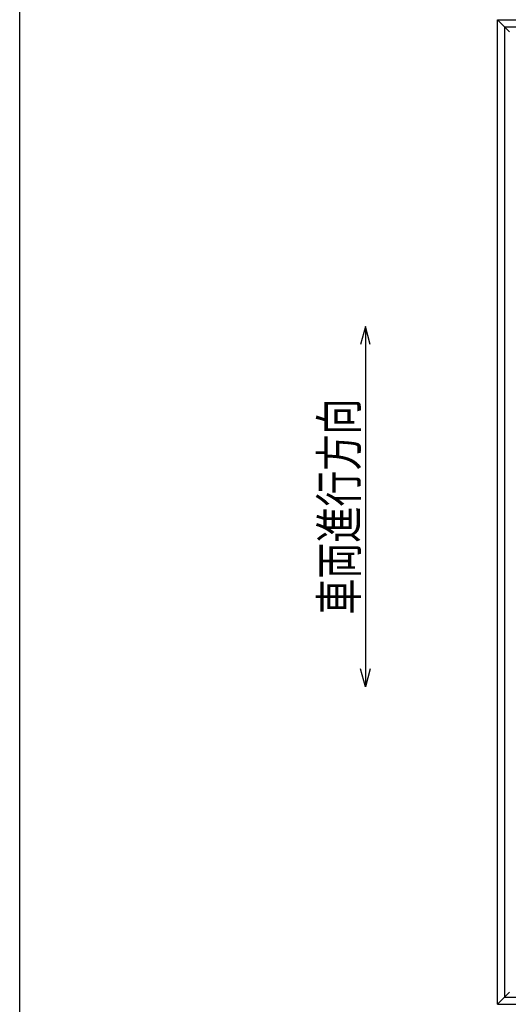
# Model space of a CAD drawing. Units: millimetres. Extents: x -182 to 173, y -128 to 105.
# Drawn here: x -173 to -132, y -26 to 56 of the extents above; entities that cross this region are included whole.
import ezdxf
from ezdxf.enums import TextEntityAlignment as Align

# ---------------------------------------------------------------- set-up
doc = ezdxf.new("R2010")
doc.units = ezdxf.units.MM
doc.header["$LTSCALE"] = 0.25
doc.layers.add('19', color=7, linetype='Continuous')
doc.layers.add('22', color=7, linetype='Continuous')
doc.styles.add('dcStyle0', font='txt.shx', dxfattribs={"width": 0.833333, "bigfont": 'bigfont'})

msp = doc.modelspace()

# ---------------------------------------------------------------- linework, layer by layer
at = {"color": 150, "linetype": 'Continuous', "lineweight": 25}
msp.add_line((-172.9, -114.65), (-172.9, 105.35), dxfattribs=at)
at = {"layer": '19', "color": 6, "linetype": 'Continuous', "lineweight": 25}
for p, q in [((-133.1, 56.4), (-51.1, 56.4)), ((-133.1, -25.6), (-133.1, 56.4)), ((-132.1, 55.4), (-133.1, 56.4)), ((-132.5, 55.8), (-51.7, 55.8)), ((-132.5, -25), (-132.5, 55.8)), ((-133.1, -25.6), (-132.1, -24.6)), ((-132.5, -25), (-51.7, -25)), ((-133.1, -25.6), (-51.1, -25.6))]:
    msp.add_line(p, q, dxfattribs=at)
at = {"layer": '22', "color": 4, "linetype": 'Continuous', "lineweight": 25}
for p, q in [((-144.1, 30.85), (-144.5, 29.35)), ((-143.7, 29.35), (-144.1, 30.85)), ((-144.1, 30.85), (-144.1, 0.85)), ((-144.1, 0.85), (-144.5, 2.35)), ((-143.7, 2.35), (-144.1, 0.85))]:
    msp.add_line(p, q, dxfattribs=at)

# ---------------------------------------------------------------- texts
at = {"layer": '22', "color": 2, "style": 'dcStyle0', "width": 0.833333}
msp.add_text('車両進行方向', height=3, rotation=90, dxfattribs=at).set_placement((-144.8, 6.85), (-144.8, 24.85), align=Align.FIT)

doc.saveas('drawing.dxf')
